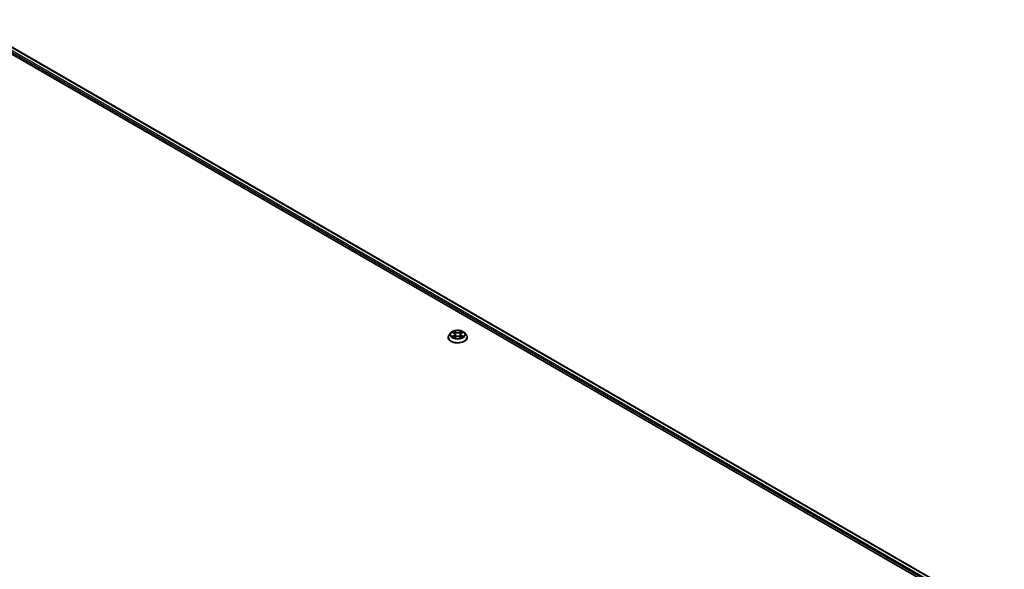
# Model space of a CAD drawing. Units: millimetres. Extents: x 36 to 10849, y 20 to 1987.
# Drawn here: x 418 to 534, y 565 to 630 of the extents above; entities that cross this region are included whole.
import ezdxf

# ---------------------------------------------------------------- set-up
doc = ezdxf.new("R2010")
doc.units = ezdxf.units.MM
doc.header["$LTSCALE"] = 2.5
doc.layers.add('Visible (ISO)', color=7, linetype='Continuous', lineweight=35)
doc.layers.add('Visible Narrow (ISO)', color=7, linetype='Continuous', lineweight=25)

msp = doc.modelspace()

# ---------------------------------------------------------------- linework, layer by layer
at = {"layer": 'Visible (ISO)'}
for p, q in [((411.7102, 629.6787), (534.0172, 559.0647)), ((411.216, 629.1509), (527.7882, 561.8479)), ((468.9728, 592.8874), (468.782, 592.6745)), ((469.1597, 592.9108), (469.3235, 592.8128)), ((469.4243, 592.6784), (469.4558, 592.3847)), ((470.0989, 592.6784), (470.0674, 592.3847)), ((470.1997, 592.8128), (470.3635, 592.9108)), ((470.3635, 592.9108), (470.3635, 592.9108)), ((470.5504, 592.8874), (470.7411, 592.6745)), ((468.6462, 592.3348), (468.6462, 592.3476)), ((469.3535, 592.3276), (469.524, 592.4227)), ((469.9992, 592.4227), (470.1697, 592.3276)), ((470.877, 592.3348), (470.877, 592.3476))]:
    msp.add_line(p, q, dxfattribs=at)
for points, knots in [([(468.782, 592.6745), (468.7648, 592.6554), (468.7491, 592.6355), (468.7206, 592.5947), (468.708, 592.5736), (468.6859, 592.5305), (468.6766, 592.5084), (468.6615, 592.4634), (468.6558, 592.4405), (468.6481, 592.3943), (468.6462, 592.371), (468.6462, 592.3476)], [0.307831551, 0.307831551, 0.307831551, 0.307831551, 0.403344874, 0.403344874, 0.498858196, 0.498858196, 0.594371519, 0.594371519, 0.689884841, 0.689884841, 0.785398163, 0.785398163, 0.785398163, 0.785398163]), ([(470.5504, 592.8874), (470.5032, 592.94), (470.4432, 592.9862), (470.3018, 593.0658), (470.2194, 593.0985), (470.0426, 593.1463), (469.9482, 593.1614), (469.7569, 593.173), (469.6601, 593.1696), (469.4726, 593.1446), (469.3821, 593.1231), (469.2157, 593.063), (469.1399, 593.0245), (469.0369, 592.9508), (469.0024, 592.9203), (468.9728, 592.8874)], [4.40455743, 4.40455743, 4.40455743, 4.40455743, 4.72557036, 4.72557036, 5.05999896, 5.05999896, 5.39307641, 5.39307641, 5.72438985, 5.72438985, 6.05612576, 6.05612576, 6.39010372, 6.39010372, 6.59101686, 6.59101686, 6.59101686, 6.59101686]), ([(469.1974, 592.8882), (469.1744, 592.9143), (469.1395, 592.9291), (469.106, 592.9364), (469.1057, 592.9365), (469.1053, 592.9366)], [0.0019022161, 0.0019022161, 0.0019022161, 0.0019022161, 0.0320559737, 0.0320559737, 0.0323943032, 0.0323943032, 0.0323943032, 0.0323943032]), ([(469.1053, 592.9366), (469.1056, 592.9365), (469.106, 592.9363), (469.1094, 592.935), (469.1125, 592.9338), (469.1156, 592.9325)], [-0.03239430317, -0.03239430317, -0.03239430317, -0.03239430317, -0.03205597372, -0.03205597372, -0.02897275834, -0.02897275834, -0.02897275834, -0.02897275834]), ([(469.3188, 593.0582), (469.3186, 593.0583), (469.3185, 593.0585), (469.3181, 593.0588), (469.3179, 593.059), (469.3177, 593.0592)], [-0.000230599076, -0.000230599076, -0.000230599076, -0.000230599076, 0, 0, 0.000338329447, 0.000338329447, 0.000338329447, 0.000338329447]), ([(469.3177, 593.0592), (469.3178, 593.059), (469.3179, 593.0588), (469.3182, 593.0584), (469.3183, 593.0582), (469.3184, 593.0581)], [-0.000338329447, -0.000338329447, -0.000338329447, -0.000338329447, 0, 0, 0.000241517914, 0.000241517914, 0.000241517914, 0.000241517914]), ([(469.4243, 592.6784), (469.4232, 592.6888), (469.4208, 592.6992), (469.4136, 592.7194), (469.4087, 592.7293), (469.397, 592.7482), (469.39, 592.7574), (469.3741, 592.7748), (469.3651, 592.7831), (469.3456, 592.7987), (469.3349, 592.806), (469.3235, 592.8128)], [3.988894173, 3.988894173, 3.988894173, 3.988894173, 4.130102476, 4.130102476, 4.271310779, 4.271310779, 4.412519082, 4.412519082, 4.553727385, 4.553727385, 4.694935688, 4.694935688, 4.694935688, 4.694935688]), ([(470.1997, 592.8128), (470.1883, 592.806), (470.1776, 592.7987), (470.158, 592.7831), (470.1491, 592.7748), (470.1332, 592.7574), (470.1262, 592.7482), (470.1144, 592.7293), (470.1096, 592.7194), (470.1024, 592.6992), (470.1, 592.6888), (470.0989, 592.6784)], [0.017453293, 0.017453293, 0.017453293, 0.017453293, 0.158661596, 0.158661596, 0.299869899, 0.299869899, 0.441078202, 0.441078202, 0.582286505, 0.582286505, 0.723494808, 0.723494808, 0.723494808, 0.723494808]), ([(470.1582, 592.9776), (470.1797, 593.0074), (470.192, 593.0381), (470.2052, 593.0588), (470.2054, 593.059), (470.2055, 593.0592)], [0, 0, 0, 0, 0.0320559737, 0.0320559737, 0.0323943032, 0.0323943032, 0.0323943032, 0.0323943032]), ([(470.2055, 593.0592), (470.2053, 593.059), (470.2051, 593.0588), (470.2028, 593.0568), (470.2008, 593.055), (470.1988, 593.0531)], [-0.03239430317, -0.03239430317, -0.03239430317, -0.03239430317, -0.03205597372, -0.03205597372, -0.02897275834, -0.02897275834, -0.02897275834, -0.02897275834]), ([(470.4179, 592.9366), (470.4175, 592.9365), (470.4171, 592.9364), (470.4165, 592.9363), (470.4162, 592.9362), (470.416, 592.9362)], [-0.000338329447, -0.000338329447, -0.000338329447, -0.000338329447, 0, 0, 0.000241517914, 0.000241517914, 0.000241517914, 0.000241517914]), ([(470.4162, 592.9359), (470.4164, 592.936), (470.4166, 592.9361), (470.4172, 592.9363), (470.4175, 592.9365), (470.4179, 592.9366)], [-0.000230599076, -0.000230599076, -0.000230599076, -0.000230599076, 0, 0, 0.000338329447, 0.000338329447, 0.000338329447, 0.000338329447]), ([(470.877, 592.3476), (470.877, 592.371), (470.875, 592.3943), (470.8674, 592.4405), (470.8616, 592.4634), (470.8466, 592.5084), (470.8372, 592.5305), (470.8152, 592.5736), (470.8025, 592.5947), (470.7741, 592.6355), (470.7583, 592.6554), (470.7411, 592.6745)], [3.926990817, 3.926990817, 3.926990817, 3.926990817, 4.022504139, 4.022504139, 4.118017462, 4.118017462, 4.213530784, 4.213530784, 4.309044107, 4.309044107, 4.404557429, 4.404557429, 4.404557429, 4.404557429]), ([(468.6462, 592.3348), (468.6462, 592.2661), (468.6643, 592.1975), (468.7347, 592.066), (468.7881, 592.0035), (468.9261, 591.8901), (469.0117, 591.8396), (469.2055, 591.7573), (469.3138, 591.7256), (469.5413, 591.6837), (469.6605, 591.6736), (469.8983, 591.6758), (470.0168, 591.6881), (470.2415, 591.7341), (470.3477, 591.7678), (470.5373, 591.8537), (470.6207, 591.906), (470.7552, 592.0247), (470.8065, 592.091), (470.8638, 592.2176), (470.877, 592.2762), (470.877, 592.3348)], [0.78539816, 0.78539816, 0.78539816, 0.78539816, 1.08510874, 1.08510874, 1.39751972, 1.39751972, 1.72201276, 1.72201276, 2.0477407, 2.0477407, 2.37249118, 2.37249118, 2.69684603, 2.69684603, 3.02168013, 3.02168013, 3.34747752, 3.34747752, 3.67139258, 3.67139258, 3.92699082, 3.92699082, 3.92699082, 3.92699082]), ([(469.107, 592.4246), (469.1068, 592.4245), (469.1065, 592.4245), (469.106, 592.4242), (469.1056, 592.4241), (469.1053, 592.424)], [-0.000230599076, -0.000230599076, -0.000230599076, -0.000230599076, 0, 0, 0.000338329447, 0.000338329447, 0.000338329447, 0.000338329447]), ([(469.1053, 592.424), (469.1057, 592.4241), (469.106, 592.4241), (469.1067, 592.4243), (469.1069, 592.4243), (469.1072, 592.4244)], [-0.000338329447, -0.000338329447, -0.000338329447, -0.000338329447, 0, 0, 0.000241517914, 0.000241517914, 0.000241517914, 0.000241517914]), ([(469.234, 592.41), (469.241, 592.4042), (469.2485, 592.3984), (469.2646, 592.3868), (469.2733, 592.381), (469.2916, 592.3696), (469.3013, 592.364), (469.3217, 592.353), (469.3325, 592.3476), (469.3501, 592.3393), (469.3568, 592.3363), (469.3636, 592.3333)], [1.393323954, 1.393323954, 1.393323954, 1.393323954, 1.463469385, 1.463469385, 1.533614815, 1.533614815, 1.603760246, 1.603760246, 1.673905677, 1.673905677, 1.71478324, 1.71478324, 1.71478324, 1.71478324]), ([(469.3603, 592.3314), (469.3416, 592.3326), (469.3302, 592.3206), (469.3179, 592.3018), (469.3178, 592.3016), (469.3177, 592.3014)], [0.0024310368, 0.0024310368, 0.0024310368, 0.0024310368, 0.0320559737, 0.0320559737, 0.0323943032, 0.0323943032, 0.0323943032, 0.0323943032]), ([(469.3177, 592.3014), (469.3179, 592.3016), (469.3181, 592.3018), (469.3203, 592.3037), (469.3224, 592.3055), (469.3244, 592.3072)], [-0.03239430317, -0.03239430317, -0.03239430317, -0.03239430317, -0.03205597372, -0.03205597372, -0.02897275834, -0.02897275834, -0.02897275834, -0.02897275834]), ([(469.9992, 592.4227), (469.9735, 592.437), (469.9443, 592.4489), (469.8816, 592.4669), (469.848, 592.473), (469.7792, 592.4792), (469.744, 592.4792), (469.6752, 592.473), (469.6416, 592.4669), (469.5788, 592.4489), (469.5497, 592.437), (469.524, 592.4227)], [4.72984227, 4.72984227, 4.72984227, 4.72984227, 5.03702022, 5.03702022, 5.34419817, 5.34419817, 5.65137612, 5.65137612, 5.95855407, 5.95855407, 6.26573201, 6.26573201, 6.26573201, 6.26573201]), ([(470.1595, 592.3333), (470.1663, 592.3363), (470.173, 592.3393), (470.1907, 592.3476), (470.2014, 592.353), (470.2218, 592.364), (470.2316, 592.3696), (470.2499, 592.381), (470.2585, 592.3868), (470.2747, 592.3984), (470.2822, 592.4042), (470.2892, 592.41)], [2.99760574, 2.99760574, 2.99760574, 2.99760574, 3.038483303, 3.038483303, 3.108628734, 3.108628734, 3.178774165, 3.178774165, 3.248919596, 3.248919596, 3.319065027, 3.319065027, 3.319065027, 3.319065027]), ([(470.2044, 592.3024), (470.2045, 592.3022), (470.2047, 592.3021), (470.2051, 592.3018), (470.2053, 592.3016), (470.2055, 592.3014)], [-0.000230599076, -0.000230599076, -0.000230599076, -0.000230599076, 0, 0, 0.000338329447, 0.000338329447, 0.000338329447, 0.000338329447]), ([(470.2055, 592.3014), (470.2054, 592.3016), (470.2052, 592.3018), (470.205, 592.3022), (470.2049, 592.3023), (470.2048, 592.3025)], [-0.000338329447, -0.000338329447, -0.000338329447, -0.000338329447, 0, 0, 0.000241517914, 0.000241517914, 0.000241517914, 0.000241517914]), ([(470.3216, 592.4253), (470.3443, 592.4295), (470.3816, 592.4316), (470.4171, 592.4241), (470.4175, 592.4241), (470.4179, 592.424)], [0, 0, 0, 0, 0.0320559737, 0.0320559737, 0.0323943032, 0.0323943032, 0.0323943032, 0.0323943032]), ([(470.4179, 592.424), (470.4175, 592.4241), (470.4172, 592.4242), (470.4138, 592.4255), (470.4107, 592.4266), (470.4076, 592.4277)], [-0.03239430317, -0.03239430317, -0.03239430317, -0.03239430317, -0.03205597372, -0.03205597372, -0.02897275834, -0.02897275834, -0.02897275834, -0.02897275834])]:
    msp.add_open_spline(points, degree=3, knots=knots, dxfattribs=at)
for points in [[(469.1156, 592.9325), (469.1306, 592.9264), (469.1456, 592.9192), (469.1597, 592.9108)], [(470.1988, 593.0531), (470.1798, 593.0353), (470.1604, 593.0134), (470.1387, 592.9922)], [(469.3244, 592.3072), (469.3339, 592.3151), (469.3435, 592.3221), (469.3534, 592.3277)], [(470.4076, 592.4277), (470.3784, 592.4378), (470.3489, 592.444), (470.3267, 592.4482)]]:
    msp.add_open_spline(points, degree=3, dxfattribs=at)
at = {"layer": 'Visible Narrow (ISO)'}
for p, q in [((411.6718, 629.6749), (533.9946, 559.0517)), ((411.2893, 629.3598), (528.575, 561.6449)), ((411.3709, 629.5011), (529.7131, 561.1762)), ((469.1053, 592.9366), (469.3136, 592.812)), ((469.5334, 592.9389), (469.3177, 593.0592)), ((469.3845, 592.9922), (469.5201, 592.9166)), ((469.5007, 592.6443), (469.4318, 592.8928)), ((469.5201, 592.9166), (469.5007, 592.6443)), ((470.2055, 593.0592), (469.9898, 592.9389)), ((470.0031, 592.9166), (470.1387, 592.9922)), ((470.0031, 592.9166), (470.0225, 592.6443)), ((470.0914, 592.8928), (470.0225, 592.6443)), ((470.2096, 592.812), (470.4179, 592.9366)), ((469.3136, 592.5485), (469.1053, 592.424)), ((469.1964, 592.4482), (469.3274, 592.5265)), ((469.2659, 592.3861), (469.2521, 592.4083)), ((469.3177, 592.3014), (469.5334, 592.4216)), ((469.3274, 592.5265), (469.3409, 592.3436)), ((469.3421, 592.3277), (469.3421, 592.3276)), ((469.3426, 592.321), (469.3426, 592.3209)), ((469.9898, 592.4216), (470.2055, 592.3014)), ((470.1806, 592.321), (470.1806, 592.3209)), ((470.1811, 592.3277), (470.1811, 592.3276)), ((470.1958, 592.5265), (470.1823, 592.3436)), ((470.1958, 592.5265), (470.3267, 592.4482)), ((470.4179, 592.424), (470.2096, 592.5485)), ((470.271, 592.4083), (470.2573, 592.3861))]:
    msp.add_line(p, q, dxfattribs=at)
for centre, major_axis, ratio, start_param, end_param in [((469.7616, 592.3819), (-1.103, 0), 0.57735027, 5.8056187, 9.90234457), ((469.7616, 592.6517), (-0.8881, 0), 0.57735027, 5.8056187, 9.90234457), ((469.7616, 592.6803), (-0.7923, 0), 0.57735027, 5.30710262, 5.68847167), ((469.7616, 592.5931), (0.6201, 0), 0.57735027, 2.17629431, 2.42062218), ((469.3136, 592.7963), (0.0099, 0.0165), 0.58733849, 0, 0.79427846), ((469.0773, 592.6803), (0.3285, 0), 0.57735027, 5.51524044, 7.05113018), ((469.0773, 592.6659), (0.3477, 0), 0.57735027, 5.51524044, 6.34508866), ((469.3711, 592.9857), (-0.0157, -0.0111), 0.18497367, 1.04331702, 2.43849919), ((469.3204, 592.9057), (-0.0814, 0.1627), 0.54762693, 4.3686132, 4.98386908), ((469.4185, 592.8862), (-0.0185, -0.0051), 0.22291783, 3.85158054, 5.20700366), ((469.4873, 592.6377), (-0.0185, -0.0051), 0.22288452, 3.85157383, 5.20261978), ((469.5334, 592.9232), (-0.0094, -0.0168), 0.56718618, 3.91841516, 5.40194502), ((469.7616, 593.061), (0.3477, 0), 0.57735027, 3.94444411, 5.48033385), ((469.7616, 593.0754), (-0.3285, 0), 0.57735027, 0.80285146, 2.3387412), ((469.9898, 592.9232), (0.0094, -0.0168), 0.56718618, 0.88124028, 2.36477015), ((470.0358, 592.6377), (-0.0185, 0.0051), 0.22288452, 4.22215818, 5.57320413), ((470.4459, 592.6803), (-0.3285, 0), 0.57735027, 5.51524044, 7.05113018), ((470.2027, 592.9057), (0.0814, 0.1627), 0.54762693, 1.29931623, 1.91457211), ((470.1047, 592.8862), (-0.0185, 0.0051), 0.22291783, 4.2177743, 5.57319742), ((470.4459, 592.6659), (-0.3477, 0), 0.57735027, 6.22128195, 7.05113018), ((469.7616, 592.5931), (0.6201, 0), 0.57735027, 0.72097047, 0.96529834), ((470.152, 592.9857), (-0.0157, 0.0111), 0.18497367, 0.70309346, 2.09827563), ((470.2096, 592.7963), (-0.0099, 0.0165), 0.58733849, 5.48890685, 6.28318531), ((469.7616, 592.6803), (-0.7923, 0), 0.57735027, 3.7363063, 4.11767534), ((469.7616, 592.3476), (-1.1154, 0), 0.57735027, 0, 3.14159265), ((469.7616, 592.3348), (1.1154, 0), 0.57735027, 3.14159265, 6.28318531), ((469.7616, 592.6803), (0.7923, 0), 0.57735027, 3.7363063, 4.11767534), ((469.2102, 592.4419), (-0.0037, -0.0189), 0.77975364, 4.52690487, 5.92208704), ((469.1514, 592.2987), (0.0607, 0.1448), 0.71221962, 5.81360232, 6.4288582), ((469.2659, 592.4019), (-0.0163, -0.0101), 0.72973605, 5.16344533, 5.77548257), ((469.3136, 592.5328), (0.0099, -0.0165), 0.58733849, 0.86378433, 2.3473142), ((469.5334, 592.4059), (-0.0094, 0.0168), 0.56718618, 5.5063628, 6.28318531), ((469.7616, 592.2852), (0.3285, 0), 0.57735027, 0.80285146, 2.3387412), ((469.9898, 592.4059), (0.0094, 0.0168), 0.56718618, 0, 0.7768225), ((470.2096, 592.5328), (-0.0099, -0.0165), 0.58733849, 3.93587111, 5.41940097), ((469.7616, 592.6803), (0.7923, 0), 0.57735027, 5.30710262, 5.68847167), ((470.3718, 592.2987), (-0.0607, 0.1448), 0.71221962, 6.13751241, 6.75276829), ((470.2573, 592.4019), (-0.0163, 0.0101), 0.72973605, 3.64929539, 4.26133263), ((470.313, 592.4419), (0.0037, -0.0189), 0.77975364, 0.36109827, 1.75628044)]:
    msp.add_ellipse(centre, major_axis=major_axis, ratio=ratio, start_param=start_param, end_param=end_param, dxfattribs=at)
msp.add_ellipse((469.7616, 592.6803), major_axis=(-0.8236, 0), ratio=0.57735027, dxfattribs=at)
for points in [[(469.3184, 593.0581), (469.3313, 593.0377), (469.3436, 593.0072), (469.365, 592.9776)], [(469.3845, 592.9922), (469.3606, 593.0154), (469.3396, 593.0397), (469.3188, 593.0582)], [(469.365, 592.9776), (469.3845, 592.9506), (469.3998, 592.9191), (469.4087, 592.8874)], [(469.4087, 592.8874), (469.4316, 592.8046), (469.4546, 592.7218), (469.4776, 592.6389)], [(469.4776, 592.6389), (469.497, 592.5691), (469.5195, 592.5005), (469.5466, 592.4343)], [(469.5649, 592.4423), (469.5398, 592.5078), (469.5188, 592.5755), (469.5007, 592.6443)], [(470.0225, 592.6443), (470.0044, 592.5755), (469.9834, 592.5078), (469.9583, 592.4423)], [(469.9766, 592.4343), (470.0036, 592.5005), (470.0262, 592.5691), (470.0456, 592.6389)], [(470.0456, 592.6389), (470.0686, 592.7218), (470.0915, 592.8046), (470.1145, 592.8874)], [(470.1145, 592.8874), (470.1233, 592.9191), (470.1386, 592.9506), (470.1582, 592.9776)], [(470.416, 592.9362), (470.3831, 592.9289), (470.3485, 592.9141), (470.3258, 592.8882)], [(470.3635, 592.9108), (470.3803, 592.9208), (470.3984, 592.9292), (470.4162, 592.9359)], [(469.1964, 592.4482), (469.1721, 592.4436), (469.1389, 592.4365), (469.107, 592.4246)], [(469.1072, 592.4244), (469.1421, 592.4316), (469.179, 592.4295), (469.2015, 592.4253)], [(469.2015, 592.4253), (469.2135, 592.423), (469.2245, 592.4178), (469.234, 592.4099)], [(470.2048, 592.3025), (470.1928, 592.3208), (470.1814, 592.3326), (470.1629, 592.3314)], [(470.1697, 592.3277), (470.1816, 592.321), (470.193, 592.3123), (470.2044, 592.3024)], [(470.2892, 592.4099), (470.2987, 592.4178), (470.3096, 592.423), (470.3216, 592.4253)]]:
    msp.add_open_spline(points, degree=3, dxfattribs=at)

doc.saveas('drawing.dxf')
